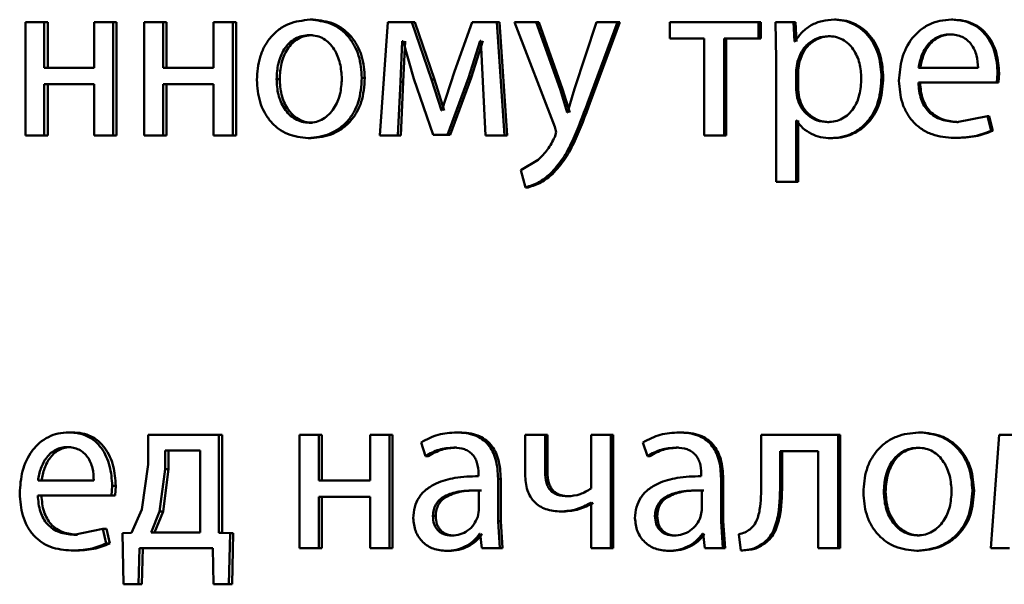
# Paper-space layout 'Лист1' of a CAD drawing. Units: millimetres. Extents: x -9491 to 11346, y -11903 to 6443.
# Drawn here: x -5255 to -5244, y 4790 to 4796 of the extents above; entities that cross this region are included whole.
import ezdxf

# ---------------------------------------------------------------- set-up
doc = ezdxf.new("R2010")
doc.units = ezdxf.units.MM

psp = doc.layouts.new('Лист1')

# ---------------------------------------------------------------- linework, layer by layer
at = {"color": 7, "linetype": 'Continuous', "lineweight": 50}
for p, q in [((-5251.483, 4796.268), (-5251.515, 4796.268)), ((-5245.962, 4796.268), (-5245.982, 4796.268)), ((-5244.73, 4796.268), (-5244.747, 4796.268)), ((-5254.517, 4796.24), (-5254.517, 4795.045)), ((-5254.319, 4796.24), (-5254.517, 4796.24)), ((-5254.319, 4795.759), (-5254.319, 4796.24)), ((-5254.281, 4796.24), (-5254.319, 4796.24)), ((-5254.281, 4795.759), (-5254.281, 4796.24)), ((-5253.792, 4796.24), (-5253.792, 4795.759)), ((-5253.593, 4796.24), (-5253.792, 4796.24)), ((-5253.593, 4795.045), (-5253.593, 4796.24)), ((-5253.556, 4796.24), (-5253.593, 4796.24)), ((-5253.556, 4795.045), (-5253.556, 4796.24)), ((-5253.265, 4796.24), (-5253.265, 4795.045)), ((-5253.065, 4796.24), (-5253.265, 4796.24)), ((-5253.065, 4795.759), (-5253.065, 4796.24)), ((-5253.029, 4796.24), (-5253.065, 4796.24)), ((-5253.029, 4795.759), (-5253.029, 4796.24)), ((-5252.532, 4796.24), (-5252.532, 4795.759)), ((-5252.33, 4796.24), (-5252.532, 4796.24)), ((-5252.33, 4795.045), (-5252.33, 4796.24)), ((-5252.296, 4796.24), (-5252.33, 4796.24)), ((-5252.296, 4795.045), (-5252.296, 4796.24)), ((-5250.695, 4796.24), (-5250.78, 4795.045)), ((-5250.44, 4796.24), (-5250.695, 4796.24)), ((-5250.232, 4795.638), (-5250.44, 4796.24)), ((-5250.41, 4796.24), (-5250.44, 4796.24)), ((-5250.203, 4795.638), (-5250.41, 4796.24)), ((-5249.804, 4796.24), (-5249.989, 4795.72)), ((-5249.545, 4796.24), (-5249.804, 4796.24)), ((-5249.464, 4795.045), (-5249.545, 4796.24)), ((-5249.517, 4796.24), (-5249.545, 4796.24)), ((-5249.436, 4795.045), (-5249.517, 4796.24)), ((-5249.357, 4796.24), (-5248.93, 4795.139)), ((-5249.128, 4796.24), (-5249.357, 4796.24)), ((-5248.875, 4795.534), (-5249.128, 4796.24)), ((-5249.101, 4796.24), (-5249.128, 4796.24)), ((-5248.849, 4795.534), (-5249.101, 4796.24)), ((-5248.493, 4796.24), (-5248.723, 4795.539)), ((-5248.586, 4795.388), (-5248.27, 4796.24)), ((-5248.561, 4795.388), (-5248.245, 4796.24)), ((-5248.27, 4796.24), (-5248.493, 4796.24)), ((-5248.245, 4796.24), (-5248.27, 4796.24)), ((-5247.718, 4796.24), (-5247.718, 4796.068)), ((-5246.781, 4796.24), (-5247.718, 4796.24)), ((-5246.781, 4796.068), (-5246.781, 4796.24)), ((-5246.759, 4796.24), (-5246.781, 4796.24)), ((-5246.759, 4796.068), (-5246.759, 4796.24)), ((-5246.604, 4796.24), (-5246.595, 4795.85)), ((-5246.413, 4796.24), (-5246.604, 4796.24)), ((-5246.404, 4796.036), (-5246.413, 4796.24)), ((-5246.393, 4796.24), (-5246.413, 4796.24)), ((-5246.383, 4796.036), (-5246.393, 4796.24)), ((-5251.488, 4796.105), (-5251.52, 4796.105)), ((-5247.355, 4796.068), (-5247.718, 4796.068)), ((-5247.355, 4796.068), (-5247.355, 4795.045)), ((-5246.781, 4796.068), (-5247.145, 4796.068)), ((-5247.145, 4795.045), (-5247.145, 4796.068)), ((-5247.123, 4795.045), (-5247.123, 4796.068)), ((-5246.759, 4796.068), (-5246.781, 4796.068)), ((-5246.028, 4796.095), (-5246.048, 4796.095)), ((-5244.747, 4796.112), (-5244.764, 4796.112)), ((-5250.561, 4795.611), (-5250.542, 4796.041)), ((-5250.532, 4796.041), (-5250.542, 4796.041)), ((-5250.532, 4796.041), (-5250.419, 4795.643)), ((-5250.531, 4795.611), (-5250.512, 4796.041)), ((-5249.844, 4795.655), (-5249.718, 4796.043)), ((-5249.815, 4795.655), (-5249.69, 4796.043)), ((-5249.711, 4796.043), (-5249.718, 4796.043)), ((-5249.711, 4796.043), (-5249.69, 4795.616)), ((-5246.399, 4796.036), (-5246.404, 4796.036)), ((-5246.595, 4795.85), (-5246.595, 4794.557)), ((-5253.792, 4795.759), (-5254.319, 4795.759)), ((-5252.532, 4795.759), (-5253.065, 4795.759)), ((-5246.37, 4795.825), (-5246.384, 4795.737)), ((-5246.349, 4795.825), (-5246.37, 4795.825)), ((-5246.349, 4795.825), (-5246.364, 4795.737)), ((-5244.466, 4795.759), (-5245.093, 4795.759)), ((-5251.835, 4795.64), (-5251.868, 4795.64)), ((-5250.937, 4795.653), (-5250.968, 4795.653)), ((-5250.419, 4795.643), (-5250.216, 4795.053)), ((-5250.128, 4795.31), (-5250.232, 4795.638)), ((-5250.203, 4795.638), (-5250.232, 4795.638)), ((-5250.099, 4795.31), (-5250.203, 4795.638)), ((-5249.989, 4795.72), (-5250.124, 4795.31)), ((-5250.064, 4795.053), (-5249.844, 4795.655)), ((-5250.035, 4795.053), (-5249.815, 4795.655)), ((-5249.815, 4795.655), (-5249.844, 4795.655)), ((-5246.384, 4795.737), (-5246.384, 4795.532)), ((-5246.364, 4795.737), (-5246.384, 4795.737)), ((-5246.364, 4795.737), (-5246.364, 4795.532)), ((-5245.466, 4795.66), (-5245.484, 4795.66)), ((-5244.266, 4795.604), (-5244.259, 4795.704)), ((-5244.243, 4795.704), (-5244.259, 4795.704)), ((-5244.25, 4795.604), (-5244.243, 4795.704)), ((-5253.792, 4795.586), (-5254.319, 4795.586)), ((-5254.319, 4795.045), (-5254.319, 4795.586)), ((-5254.281, 4795.045), (-5254.281, 4795.586)), ((-5253.792, 4795.586), (-5253.792, 4795.045)), ((-5252.532, 4795.586), (-5253.065, 4795.586)), ((-5253.065, 4795.045), (-5253.065, 4795.586)), ((-5253.029, 4795.045), (-5253.029, 4795.586)), ((-5252.532, 4795.586), (-5252.532, 4795.045)), ((-5250.589, 4795.045), (-5250.561, 4795.611)), ((-5250.531, 4795.611), (-5250.561, 4795.611)), ((-5250.558, 4795.045), (-5250.531, 4795.611)), ((-5249.69, 4795.616), (-5249.664, 4795.045)), ((-5248.801, 4795.29), (-5248.875, 4795.534)), ((-5248.849, 4795.534), (-5248.875, 4795.534)), ((-5248.775, 4795.29), (-5248.849, 4795.534)), ((-5248.723, 4795.539), (-5248.797, 4795.29)), ((-5246.384, 4795.532), (-5246.375, 4795.443)), ((-5246.364, 4795.532), (-5246.384, 4795.532)), ((-5246.364, 4795.532), (-5246.354, 4795.443)), ((-5244.266, 4795.604), (-5245.095, 4795.604)), ((-5244.25, 4795.604), (-5244.266, 4795.604)), ((-5246.354, 4795.443), (-5246.375, 4795.443)), ((-5248.561, 4795.388), (-5248.586, 4795.388)), ((-5250.124, 4795.31), (-5250.128, 4795.31)), ((-5248.797, 4795.29), (-5248.801, 4795.29)), ((-5244.364, 4795.25), (-5244.691, 4795.188)), ((-5244.327, 4795.095), (-5244.364, 4795.25)), ((-5244.347, 4795.25), (-5244.364, 4795.25)), ((-5244.311, 4795.095), (-5244.347, 4795.25)), ((-5251.492, 4795.181), (-5251.525, 4795.181)), ((-5248.93, 4795.139), (-5248.916, 4795.082)), ((-5246.38, 4795.206), (-5246.384, 4795.206)), ((-5246.384, 4794.557), (-5246.384, 4795.206)), ((-5246.364, 4794.557), (-5246.364, 4795.206)), ((-5246.035, 4795.188), (-5246.055, 4795.188)), ((-5244.674, 4795.188), (-5244.691, 4795.188)), ((-5254.319, 4795.045), (-5254.517, 4795.045)), ((-5254.281, 4795.045), (-5254.319, 4795.045)), ((-5253.593, 4795.045), (-5253.792, 4795.045)), ((-5253.556, 4795.045), (-5253.593, 4795.045)), ((-5253.065, 4795.045), (-5253.265, 4795.045)), ((-5253.029, 4795.045), (-5253.065, 4795.045)), ((-5252.33, 4795.045), (-5252.532, 4795.045)), ((-5252.296, 4795.045), (-5252.33, 4795.045)), ((-5251.502, 4795.018), (-5251.534, 4795.018)), ((-5250.589, 4795.045), (-5250.78, 4795.045)), ((-5250.558, 4795.045), (-5250.589, 4795.045)), ((-5250.064, 4795.053), (-5250.216, 4795.053)), ((-5250.035, 4795.053), (-5250.064, 4795.053)), ((-5249.464, 4795.045), (-5249.664, 4795.045)), ((-5249.436, 4795.045), (-5249.464, 4795.045)), ((-5248.916, 4795.082), (-5248.933, 4795.03)), ((-5247.145, 4795.045), (-5247.355, 4795.045)), ((-5247.123, 4795.045), (-5247.145, 4795.045)), ((-5245.999, 4795.018), (-5246.019, 4795.018)), ((-5244.703, 4795.021), (-5244.72, 4795.021)), ((-5244.311, 4795.095), (-5244.327, 4795.095)), ((-5249.109, 4794.788), (-5249.292, 4794.682)), ((-5249.292, 4794.682), (-5249.24, 4794.499)), ((-5248.956, 4794.64), (-5248.983, 4794.64)), ((-5249.213, 4794.499), (-5249.24, 4794.499)), ((-5246.384, 4794.557), (-5246.595, 4794.557)), ((-5246.364, 4794.557), (-5246.384, 4794.557)), ((-5254.023, 4791.915), (-5254.061, 4791.915)), ((-5249.938, 4791.915), (-5249.967, 4791.915)), ((-5247.596, 4791.915), (-5247.62, 4791.915)), ((-5245.075, 4791.915), (-5245.093, 4791.915)), ((-5253.224, 4791.888), (-5253.224, 4791.577)), ((-5252.476, 4791.888), (-5253.224, 4791.888)), ((-5252.476, 4790.856), (-5252.476, 4791.888)), ((-5252.442, 4791.888), (-5252.476, 4791.888)), ((-5252.442, 4790.856), (-5252.442, 4791.888)), ((-5251.625, 4791.888), (-5251.625, 4790.693)), ((-5251.421, 4791.888), (-5251.625, 4791.888)), ((-5251.421, 4791.407), (-5251.421, 4791.888)), ((-5251.389, 4791.888), (-5251.421, 4791.888)), ((-5251.389, 4791.407), (-5251.389, 4791.888)), ((-5250.881, 4791.888), (-5250.881, 4791.407)), ((-5250.676, 4791.888), (-5250.881, 4791.888)), ((-5250.676, 4790.693), (-5250.676, 4791.888)), ((-5250.646, 4791.888), (-5250.676, 4791.888)), ((-5250.646, 4790.693), (-5250.646, 4791.888)), ((-5250.343, 4791.81), (-5250.296, 4791.666)), ((-5249.245, 4791.888), (-5249.245, 4791.471)), ((-5249.035, 4791.888), (-5249.245, 4791.888)), ((-5249.035, 4791.496), (-5249.035, 4791.888)), ((-5249.009, 4791.888), (-5249.035, 4791.888)), ((-5249.009, 4791.496), (-5249.009, 4791.888)), ((-5248.548, 4791.888), (-5248.548, 4791.325)), ((-5248.34, 4791.888), (-5248.548, 4791.888)), ((-5248.34, 4790.693), (-5248.34, 4791.888)), ((-5248.315, 4791.888), (-5248.34, 4791.888)), ((-5248.315, 4790.693), (-5248.315, 4791.888)), ((-5248.002, 4791.81), (-5247.954, 4791.666)), ((-5246.754, 4791.888), (-5246.754, 4791.407)), ((-5245.941, 4791.888), (-5246.754, 4791.888)), ((-5245.941, 4790.693), (-5245.941, 4791.888)), ((-5245.921, 4791.888), (-5245.941, 4791.888)), ((-5245.921, 4790.693), (-5245.921, 4791.888)), ((-5244.242, 4791.888), (-5244.33, 4790.693)), ((-5243.978, 4791.888), (-5244.242, 4791.888)), ((-5254.039, 4791.76), (-5254.077, 4791.76)), ((-5253.044, 4791.723), (-5253.044, 4791.526)), ((-5252.676, 4791.723), (-5253.044, 4791.723)), ((-5253.008, 4791.723), (-5253.008, 4791.526)), ((-5252.676, 4790.859), (-5252.676, 4791.723)), ((-5249.969, 4791.755), (-5249.998, 4791.755)), ((-5247.627, 4791.755), (-5247.651, 4791.755)), ((-5246.152, 4791.718), (-5246.554, 4791.718)), ((-5246.554, 4791.407), (-5246.554, 4791.718)), ((-5246.533, 4791.407), (-5246.533, 4791.718)), ((-5246.152, 4791.718), (-5246.152, 4790.693)), ((-5245.08, 4791.753), (-5245.098, 4791.753)), ((-5250.267, 4791.666), (-5250.296, 4791.666)), ((-5247.93, 4791.666), (-5247.954, 4791.666)), ((-5253.224, 4791.577), (-5253.289, 4791.101)), ((-5253.044, 4791.526), (-5253.102, 4791.081)), ((-5253.008, 4791.526), (-5253.066, 4791.081)), ((-5253.008, 4791.526), (-5253.044, 4791.526)), ((-5249.737, 4791.478), (-5249.737, 4791.454)), ((-5249.009, 4791.496), (-5249.035, 4791.496)), ((-5247.386, 4791.478), (-5247.386, 4791.454)), ((-5253.797, 4791.407), (-5254.385, 4791.407)), ((-5250.881, 4791.407), (-5251.421, 4791.407)), ((-5249.531, 4790.98), (-5249.531, 4791.426)), ((-5249.503, 4791.426), (-5249.531, 4791.426)), ((-5249.503, 4790.98), (-5249.503, 4791.426)), ((-5247.177, 4790.98), (-5247.177, 4791.426)), ((-5247.154, 4791.426), (-5247.177, 4791.426)), ((-5247.154, 4790.98), (-5247.154, 4791.426)), ((-5246.533, 4791.407), (-5246.554, 4791.407)), ((-5253.609, 4791.251), (-5253.602, 4791.352)), ((-5253.565, 4791.352), (-5253.602, 4791.352)), ((-5253.572, 4791.251), (-5253.565, 4791.352)), ((-5249.732, 4791.096), (-5249.732, 4791.303)), ((-5249.704, 4791.303), (-5249.732, 4791.303)), ((-5247.381, 4791.096), (-5247.381, 4791.303)), ((-5247.358, 4791.303), (-5247.381, 4791.303)), ((-5245.441, 4791.288), (-5245.46, 4791.288)), ((-5244.508, 4791.301), (-5244.525, 4791.301)), ((-5253.609, 4791.251), (-5254.388, 4791.251)), ((-5253.572, 4791.251), (-5253.609, 4791.251)), ((-5250.881, 4791.234), (-5251.421, 4791.234)), ((-5251.421, 4790.693), (-5251.421, 4791.234)), ((-5251.389, 4790.693), (-5251.389, 4791.234)), ((-5250.881, 4791.234), (-5250.881, 4790.693)), ((-5248.77, 4791.241), (-5248.797, 4791.241)), ((-5248.548, 4791.172), (-5248.553, 4791.172)), ((-5248.548, 4791.172), (-5248.548, 4790.693)), ((-5253.289, 4791.101), (-5253.399, 4790.856)), ((-5253.102, 4791.081), (-5253.192, 4790.859)), ((-5253.066, 4791.081), (-5253.155, 4790.859)), ((-5253.066, 4791.081), (-5253.102, 4791.081)), ((-5249.744, 4791.026), (-5249.732, 4791.096)), ((-5248.839, 4791.081), (-5248.866, 4791.081)), ((-5247.393, 4791.026), (-5247.381, 4791.096)), ((-5250.189, 4791.034), (-5250.218, 4791.034)), ((-5249.512, 4790.693), (-5249.531, 4790.98)), ((-5249.503, 4790.98), (-5249.531, 4790.98)), ((-5249.484, 4790.693), (-5249.503, 4790.98)), ((-5247.85, 4791.034), (-5247.875, 4791.034)), ((-5247.158, 4790.693), (-5247.177, 4790.98)), ((-5247.154, 4790.98), (-5247.177, 4790.98)), ((-5247.135, 4790.693), (-5247.154, 4790.98)), ((-5253.701, 4790.898), (-5254.008, 4790.836)), ((-5253.666, 4790.743), (-5253.701, 4790.898)), ((-5253.664, 4790.898), (-5253.701, 4790.898)), ((-5253.629, 4790.743), (-5253.664, 4790.898)), ((-5253.399, 4790.856), (-5253.494, 4790.854)), ((-5252.676, 4790.859), (-5253.192, 4790.859)), ((-5252.359, 4790.854), (-5252.476, 4790.856)), ((-5252.442, 4790.856), (-5252.476, 4790.856)), ((-5252.325, 4790.854), (-5252.442, 4790.856)), ((-5253.97, 4790.836), (-5254.008, 4790.836)), ((-5253.494, 4790.854), (-5253.484, 4790.313)), ((-5252.371, 4790.313), (-5252.359, 4790.854)), ((-5252.325, 4790.854), (-5252.359, 4790.854)), ((-5252.337, 4790.313), (-5252.325, 4790.854)), ((-5249.993, 4790.826), (-5250.022, 4790.826)), ((-5249.718, 4790.844), (-5249.725, 4790.844)), ((-5249.718, 4790.844), (-5249.702, 4790.693)), ((-5247.651, 4790.826), (-5247.675, 4790.826)), ((-5247.367, 4790.844), (-5247.374, 4790.844)), ((-5247.367, 4790.844), (-5247.35, 4790.693)), ((-5246.991, 4790.842), (-5246.969, 4790.671)), ((-5245.085, 4790.829), (-5245.103, 4790.829)), ((-5253.998, 4790.669), (-5254.036, 4790.669)), ((-5253.629, 4790.743), (-5253.666, 4790.743)), ((-5253.326, 4790.313), (-5253.316, 4790.693)), ((-5252.541, 4790.693), (-5253.316, 4790.693)), ((-5253.289, 4790.313), (-5253.28, 4790.693)), ((-5252.541, 4790.693), (-5252.532, 4790.313)), ((-5251.421, 4790.693), (-5251.625, 4790.693)), ((-5251.389, 4790.693), (-5251.421, 4790.693)), ((-5250.676, 4790.693), (-5250.881, 4790.693)), ((-5250.646, 4790.693), (-5250.676, 4790.693)), ((-5250.047, 4790.666), (-5250.076, 4790.666)), ((-5249.512, 4790.693), (-5249.702, 4790.693)), ((-5249.484, 4790.693), (-5249.512, 4790.693)), ((-5248.34, 4790.693), (-5248.548, 4790.693)), ((-5248.315, 4790.693), (-5248.34, 4790.693)), ((-5247.707, 4790.666), (-5247.73, 4790.666)), ((-5247.158, 4790.693), (-5247.35, 4790.693)), ((-5247.135, 4790.693), (-5247.158, 4790.693)), ((-5246.947, 4790.671), (-5246.969, 4790.671)), ((-5246.716, 4790.745), (-5246.737, 4790.745)), ((-5245.941, 4790.693), (-5246.152, 4790.693)), ((-5245.921, 4790.693), (-5245.941, 4790.693)), ((-5245.094, 4790.666), (-5245.112, 4790.666)), ((-5244.132, 4790.693), (-5244.33, 4790.693)), ((-5253.326, 4790.313), (-5253.484, 4790.313)), ((-5253.289, 4790.313), (-5253.326, 4790.313)), ((-5252.371, 4790.313), (-5252.532, 4790.313)), ((-5252.337, 4790.313), (-5252.371, 4790.313))]:
    psp.add_line(p, q, dxfattribs=at)
for points, knots in [([(-5251.515, 4796.268), (-5251.593, 4796.259), (-5251.709, 4796.247), (-5251.845, 4796.168), (-5251.931, 4796.087), (-5251.998, 4795.987), (-5252.061, 4795.838), (-5252.07, 4795.714), (-5252.076, 4795.633)], [0, 0, 0, 0, 0.24958, 0.375383, 0.50008, 0.623155, 0.750409, 1, 1, 1, 1]), ([(-5250.968, 4795.653), (-5250.974, 4795.732), (-5250.983, 4795.851), (-5251.044, 4795.996), (-5251.11, 4796.093), (-5251.194, 4796.172), (-5251.327, 4796.249), (-5251.44, 4796.26), (-5251.515, 4796.268)], [0, 0, 0, 0, 0.249577, 0.376869, 0.499913, 0.624707, 0.750397, 1, 1, 1, 1]), ([(-5250.937, 4795.653), (-5250.943, 4795.732), (-5250.952, 4795.851), (-5251.013, 4795.996), (-5251.079, 4796.093), (-5251.163, 4796.172), (-5251.295, 4796.249), (-5251.408, 4796.26), (-5251.483, 4796.268)], [0, 0, 0, 0, 0.249831, 0.377248, 0.500293, 0.625087, 0.750671, 1, 1, 1, 1]), ([(-5245.982, 4796.268), (-5246.026, 4796.265), (-5246.11, 4796.26), (-5246.227, 4796.214), (-5246.327, 4796.14), (-5246.375, 4796.071), (-5246.399, 4796.036)], [0, 0, 0, 0, 0.263341, 0.506179, 0.745763, 1, 1, 1, 1]), ([(-5245.484, 4795.66), (-5245.489, 4795.734), (-5245.499, 4795.881), (-5245.581, 4796.052), (-5245.68, 4796.16), (-5245.771, 4796.221), (-5245.873, 4796.26), (-5245.945, 4796.265), (-5245.982, 4796.268)], [0, 0, 0, 0, 0.2497874, 0.4990761, 0.6258333, 0.7494694, 0.8727972, 1, 1, 1, 1]), ([(-5245.466, 4795.66), (-5245.471, 4795.734), (-5245.481, 4795.881), (-5245.562, 4796.052), (-5245.66, 4796.16), (-5245.751, 4796.221), (-5245.853, 4796.26), (-5245.926, 4796.265), (-5245.962, 4796.268)], [0, 0, 0, 0, 0.250033, 0.499469, 0.626291, 0.749698, 0.873277, 1, 1, 1, 1]), ([(-5244.747, 4796.268), (-5244.787, 4796.265), (-5244.866, 4796.261), (-5244.979, 4796.222), (-5245.079, 4796.16), (-5245.19, 4796.046), (-5245.282, 4795.863), (-5245.294, 4795.703), (-5245.3, 4795.623)], [0, 0, 0, 0, 0.128482, 0.250636, 0.374773, 0.501048, 0.75027, 1, 1, 1, 1]), ([(-5244.259, 4795.704), (-5244.264, 4795.775), (-5244.275, 4795.915), (-5244.353, 4796.077), (-5244.449, 4796.176), (-5244.536, 4796.23), (-5244.637, 4796.262), (-5244.709, 4796.266), (-5244.747, 4796.268)], [0, 0, 0, 0, 0.249751, 0.498952, 0.620974, 0.740493, 0.86469, 1, 1, 1, 1]), ([(-5244.243, 4795.704), (-5244.248, 4795.775), (-5244.259, 4795.915), (-5244.337, 4796.077), (-5244.432, 4796.176), (-5244.52, 4796.23), (-5244.621, 4796.262), (-5244.692, 4796.266), (-5244.73, 4796.268)], [0, 0, 0, 0, 0.249992, 0.499333, 0.62135, 0.740798, 0.864864, 1, 1, 1, 1]), ([(-5251.52, 4796.105), (-5251.547, 4796.103), (-5251.6, 4796.1), (-5251.674, 4796.07), (-5251.738, 4796.022), (-5251.805, 4795.937), (-5251.858, 4795.806), (-5251.865, 4795.696), (-5251.868, 4795.64)], [0, 0, 0, 0, 0.1303765, 0.2519907, 0.3727704, 0.5007981, 0.7501673, 1, 1, 1, 1]), ([(-5251.488, 4796.105), (-5251.515, 4796.103), (-5251.568, 4796.1), (-5251.642, 4796.07), (-5251.705, 4796.022), (-5251.772, 4795.937), (-5251.825, 4795.806), (-5251.832, 4795.696), (-5251.835, 4795.64)], [0, 0, 0, 0, 0.130209, 0.251696, 0.372408, 0.500434, 0.749944, 1, 1, 1, 1]), ([(-5251.179, 4795.645), (-5251.183, 4795.699), (-5251.191, 4795.808), (-5251.243, 4795.936), (-5251.308, 4796.021), (-5251.37, 4796.07), (-5251.442, 4796.1), (-5251.494, 4796.103), (-5251.52, 4796.105)], [0, 0, 0, 0, 0.249794, 0.499266, 0.629397, 0.750762, 0.871534, 1, 1, 1, 1]), ([(-5246.048, 4796.095), (-5246.085, 4796.091), (-5246.16, 4796.082), (-5246.257, 4796.021), (-5246.333, 4795.935), (-5246.357, 4795.862), (-5246.37, 4795.825)], [0, 0, 0, 0, 0.250041, 0.499846, 0.746173, 1, 1, 1, 1]), ([(-5246.028, 4796.095), (-5246.065, 4796.091), (-5246.139, 4796.082), (-5246.236, 4796.021), (-5246.312, 4795.935), (-5246.337, 4795.862), (-5246.349, 4795.825)], [0, 0, 0, 0, 0.24982, 0.499528, 0.745934, 1, 1, 1, 1]), ([(-5245.698, 4795.65), (-5245.701, 4795.703), (-5245.708, 4795.81), (-5245.763, 4795.935), (-5245.831, 4796.016), (-5245.895, 4796.061), (-5245.969, 4796.09), (-5246.021, 4796.093), (-5246.048, 4796.095)], [0, 0, 0, 0, 0.2499, 0.499323, 0.626826, 0.74912, 0.871694, 1, 1, 1, 1]), ([(-5244.764, 4796.112), (-5244.787, 4796.111), (-5244.831, 4796.108), (-5244.893, 4796.087), (-5244.949, 4796.052), (-5245.011, 4795.989), (-5245.068, 4795.89), (-5245.084, 4795.803), (-5245.093, 4795.759)], [0, 0, 0, 0, 0.129067, 0.251367, 0.373151, 0.500746, 0.750255, 1, 1, 1, 1]), ([(-5244.747, 4796.112), (-5244.769, 4796.111), (-5244.813, 4796.108), (-5244.876, 4796.087), (-5244.931, 4796.052), (-5244.994, 4795.989), (-5245.05, 4795.89), (-5245.067, 4795.803), (-5245.075, 4795.759)], [0, 0, 0, 0, 0.128917, 0.251099, 0.372814, 0.500396, 0.750025, 1, 1, 1, 1]), ([(-5244.466, 4795.759), (-5244.469, 4795.803), (-5244.474, 4795.89), (-5244.52, 4795.992), (-5244.578, 4796.055), (-5244.632, 4796.088), (-5244.695, 4796.109), (-5244.74, 4796.111), (-5244.764, 4796.112)], [0, 0, 0, 0, 0.249823, 0.499017, 0.620317, 0.739401, 0.863755, 1, 1, 1, 1]), ([(-5251.868, 4795.64), (-5251.865, 4795.586), (-5251.858, 4795.477), (-5251.803, 4795.35), (-5251.737, 4795.267), (-5251.674, 4795.218), (-5251.602, 4795.187), (-5251.551, 4795.183), (-5251.525, 4795.181)], [0, 0, 0, 0, 0.249834, 0.499279, 0.627195, 0.74963, 0.87328, 1, 1, 1, 1]), ([(-5251.835, 4795.64), (-5251.832, 4795.586), (-5251.825, 4795.477), (-5251.77, 4795.35), (-5251.704, 4795.267), (-5251.641, 4795.218), (-5251.57, 4795.187), (-5251.518, 4795.183), (-5251.492, 4795.181)], [0, 0, 0, 0, 0.2500561, 0.4996356, 0.627547, 0.749916, 0.8734422, 1, 1, 1, 1]), ([(-5251.534, 4795.018), (-5251.457, 4795.027), (-5251.34, 4795.04), (-5251.203, 4795.119), (-5251.116, 4795.197), (-5251.049, 4795.292), (-5250.983, 4795.441), (-5250.974, 4795.566), (-5250.968, 4795.653)], [0, 0, 0, 0, 0.2496074, 0.3760153, 0.500127, 0.6175183, 0.7370209, 1, 1, 1, 1]), ([(-5251.525, 4795.181), (-5251.498, 4795.183), (-5251.446, 4795.187), (-5251.374, 4795.22), (-5251.312, 4795.269), (-5251.245, 4795.352), (-5251.19, 4795.48), (-5251.183, 4795.59), (-5251.179, 4795.645)], [0, 0, 0, 0, 0.126227, 0.25034, 0.372696, 0.50069, 0.746567, 1, 1, 1, 1]), ([(-5251.502, 4795.018), (-5251.424, 4795.027), (-5251.307, 4795.04), (-5251.17, 4795.119), (-5251.084, 4795.198), (-5251.017, 4795.293), (-5250.952, 4795.442), (-5250.943, 4795.567), (-5250.937, 4795.653)], [0, 0, 0, 0, 0.250289, 0.377074, 0.501684, 0.618616, 0.737752, 1, 1, 1, 1]), ([(-5246.055, 4795.188), (-5246.027, 4795.19), (-5245.973, 4795.193), (-5245.896, 4795.222), (-5245.83, 4795.269), (-5245.762, 4795.351), (-5245.707, 4795.481), (-5245.701, 4795.591), (-5245.698, 4795.65)], [0, 0, 0, 0, 0.1293011, 0.2504315, 0.3733682, 0.5006268, 0.7313226, 1, 1, 1, 1]), ([(-5246.019, 4795.018), (-5245.979, 4795.021), (-5245.902, 4795.026), (-5245.792, 4795.066), (-5245.694, 4795.128), (-5245.589, 4795.238), (-5245.5, 4795.419), (-5245.49, 4795.576), (-5245.484, 4795.66)], [0, 0, 0, 0, 0.127086, 0.250572, 0.375138, 0.500934, 0.734724, 1, 1, 1, 1]), ([(-5245.999, 4795.018), (-5245.959, 4795.021), (-5245.882, 4795.026), (-5245.773, 4795.066), (-5245.674, 4795.128), (-5245.57, 4795.238), (-5245.481, 4795.419), (-5245.471, 4795.576), (-5245.466, 4795.66)], [0, 0, 0, 0, 0.126939, 0.250308, 0.374654, 0.500315, 0.734321, 1, 1, 1, 1]), ([(-5252.076, 4795.633), (-5252.07, 4795.554), (-5252.061, 4795.435), (-5252, 4795.291), (-5251.935, 4795.195), (-5251.852, 4795.116), (-5251.721, 4795.038), (-5251.609, 4795.026), (-5251.534, 4795.018)], [0, 0, 0, 0, 0.249577, 0.376612, 0.499935, 0.624843, 0.750456, 1, 1, 1, 1]), ([(-5245.3, 4795.623), (-5245.294, 4795.544), (-5245.285, 4795.424), (-5245.219, 4795.278), (-5245.149, 4795.183), (-5245.058, 4795.108), (-5244.917, 4795.037), (-5244.799, 4795.027), (-5244.72, 4795.021)], [0, 0, 0, 0, 0.249493, 0.376911, 0.49972, 0.623312, 0.750147, 1, 1, 1, 1]), ([(-5244.691, 4795.188), (-5244.745, 4795.193), (-5244.827, 4795.199), (-5244.926, 4795.247), (-5244.988, 4795.297), (-5245.036, 4795.36), (-5245.083, 4795.459), (-5245.09, 4795.545), (-5245.095, 4795.604)], [0, 0, 0, 0, 0.249917, 0.377381, 0.500333, 0.614961, 0.733388, 1, 1, 1, 1]), ([(-5244.674, 4795.188), (-5244.728, 4795.193), (-5244.81, 4795.199), (-5244.909, 4795.247), (-5244.971, 4795.297), (-5245.018, 4795.36), (-5245.065, 4795.459), (-5245.072, 4795.545), (-5245.077, 4795.604)], [0, 0, 0, 0, 0.249651, 0.377061, 0.499947, 0.61465, 0.732826, 1, 1, 1, 1]), ([(-5246.375, 4795.443), (-5246.362, 4795.407), (-5246.338, 4795.337), (-5246.261, 4795.255), (-5246.165, 4795.198), (-5246.092, 4795.192), (-5246.055, 4795.188)], [0, 0, 0, 0, 0.252894, 0.499745, 0.747475, 1, 1, 1, 1]), ([(-5246.354, 4795.443), (-5246.341, 4795.407), (-5246.317, 4795.337), (-5246.24, 4795.255), (-5246.145, 4795.198), (-5246.072, 4795.192), (-5246.035, 4795.188)], [0, 0, 0, 0, 0.2531368, 0.5000608, 0.7476922, 1, 1, 1, 1]), ([(-5248.983, 4794.64), (-5248.935, 4794.692), (-5248.84, 4794.797), (-5248.713, 4795.055), (-5248.637, 4795.255), (-5248.586, 4795.388)], [0, 0, 0, 0, 0.249595, 0.49969, 1, 1, 1, 1]), ([(-5248.956, 4794.64), (-5248.909, 4794.692), (-5248.814, 4794.797), (-5248.687, 4795.055), (-5248.611, 4795.255), (-5248.561, 4795.388)], [0, 0, 0, 0, 0.249493, 0.499588, 1, 1, 1, 1]), ([(-5246.38, 4795.206), (-5246.359, 4795.177), (-5246.317, 4795.119), (-5246.226, 4795.061), (-5246.126, 4795.025), (-5246.055, 4795.02), (-5246.019, 4795.018)], [0, 0, 0, 0, 0.246707, 0.49945, 0.743025, 1, 1, 1, 1]), ([(-5248.933, 4795.03), (-5248.955, 4794.985), (-5249.001, 4794.893), (-5249.073, 4794.823), (-5249.109, 4794.788)], [0, 0, 0, 0, 0.5000222, 1, 1, 1, 1]), ([(-5244.72, 4795.021), (-5244.648, 4795.023), (-5244.513, 4795.027), (-5244.386, 4795.073), (-5244.327, 4795.095)], [0, 0, 0, 0, 0.532821, 1, 1, 1, 1]), ([(-5244.703, 4795.021), (-5244.631, 4795.023), (-5244.497, 4795.027), (-5244.37, 4795.073), (-5244.311, 4795.095)], [0, 0, 0, 0, 0.532778, 1, 1, 1, 1]), ([(-5249.24, 4794.499), (-5249.193, 4794.514), (-5249.099, 4794.544), (-5249.021, 4794.608), (-5248.983, 4794.64)], [0, 0, 0, 0, 0.499685, 1, 1, 1, 1]), ([(-5249.213, 4794.499), (-5249.166, 4794.514), (-5249.072, 4794.544), (-5248.995, 4794.608), (-5248.956, 4794.64)], [0, 0, 0, 0, 0.49957, 1, 1, 1, 1]), ([(-5254.061, 4791.915), (-5254.099, 4791.913), (-5254.173, 4791.909), (-5254.278, 4791.87), (-5254.373, 4791.808), (-5254.476, 4791.694), (-5254.563, 4791.511), (-5254.573, 4791.351), (-5254.579, 4791.271)], [0, 0, 0, 0, 0.1284888, 0.2506353, 0.3747688, 0.501047, 0.7502691, 1, 1, 1, 1]), ([(-5253.602, 4791.352), (-5253.607, 4791.423), (-5253.618, 4791.563), (-5253.691, 4791.725), (-5253.781, 4791.824), (-5253.863, 4791.877), (-5253.958, 4791.91), (-5254.026, 4791.914), (-5254.061, 4791.915)], [0, 0, 0, 0, 0.249751, 0.498953, 0.620986, 0.740508, 0.864699, 1, 1, 1, 1]), ([(-5253.565, 4791.352), (-5253.57, 4791.423), (-5253.581, 4791.563), (-5253.654, 4791.725), (-5253.743, 4791.824), (-5253.826, 4791.877), (-5253.92, 4791.91), (-5253.988, 4791.914), (-5254.023, 4791.915)], [0, 0, 0, 0, 0.249992, 0.499334, 0.621363, 0.740813, 0.864873, 1, 1, 1, 1]), ([(-5249.967, 4791.915), (-5250.034, 4791.911), (-5250.166, 4791.903), (-5250.284, 4791.841), (-5250.343, 4791.81)], [0, 0, 0, 0, 0.500464, 1, 1, 1, 1]), ([(-5249.531, 4791.426), (-5249.534, 4791.496), (-5249.54, 4791.596), (-5249.586, 4791.715), (-5249.633, 4791.787), (-5249.696, 4791.845), (-5249.806, 4791.904), (-5249.901, 4791.911), (-5249.967, 4791.915)], [0, 0, 0, 0, 0.2733164, 0.3904094, 0.4999536, 0.6132819, 0.7304586, 1, 1, 1, 1]), ([(-5249.503, 4791.426), (-5249.506, 4791.497), (-5249.512, 4791.596), (-5249.558, 4791.715), (-5249.605, 4791.787), (-5249.668, 4791.845), (-5249.777, 4791.904), (-5249.872, 4791.911), (-5249.938, 4791.915)], [0, 0, 0, 0, 0.2739845, 0.3908031, 0.5003547, 0.6136716, 0.730771, 1, 1, 1, 1]), ([(-5247.62, 4791.915), (-5247.687, 4791.911), (-5247.822, 4791.903), (-5247.942, 4791.841), (-5248.002, 4791.81)], [0, 0, 0, 0, 0.500462, 1, 1, 1, 1]), ([(-5247.177, 4791.426), (-5247.181, 4791.496), (-5247.186, 4791.596), (-5247.233, 4791.715), (-5247.281, 4791.787), (-5247.344, 4791.845), (-5247.456, 4791.904), (-5247.552, 4791.911), (-5247.62, 4791.915)], [0, 0, 0, 0, 0.2733164, 0.390411, 0.4999547, 0.6132937, 0.7304718, 1, 1, 1, 1]), ([(-5247.154, 4791.426), (-5247.158, 4791.497), (-5247.164, 4791.596), (-5247.211, 4791.715), (-5247.258, 4791.787), (-5247.321, 4791.845), (-5247.433, 4791.904), (-5247.529, 4791.911), (-5247.596, 4791.915)], [0, 0, 0, 0, 0.273984, 0.390805, 0.500356, 0.613683, 0.730784, 1, 1, 1, 1]), ([(-5245.093, 4791.915), (-5245.173, 4791.907), (-5245.294, 4791.895), (-5245.436, 4791.815), (-5245.526, 4791.735), (-5245.596, 4791.635), (-5245.661, 4791.486), (-5245.67, 4791.362), (-5245.676, 4791.281)], [0, 0, 0, 0, 0.249582, 0.375391, 0.500083, 0.623174, 0.750412, 1, 1, 1, 1]), ([(-5244.525, 4791.301), (-5244.531, 4791.38), (-5244.54, 4791.499), (-5244.604, 4791.644), (-5244.672, 4791.741), (-5244.76, 4791.819), (-5244.897, 4791.897), (-5245.015, 4791.908), (-5245.093, 4791.915)], [0, 0, 0, 0, 0.249576, 0.376858, 0.499914, 0.624719, 0.7504, 1, 1, 1, 1]), ([(-5244.508, 4791.301), (-5244.514, 4791.38), (-5244.523, 4791.499), (-5244.587, 4791.644), (-5244.655, 4791.741), (-5244.742, 4791.819), (-5244.88, 4791.897), (-5244.997, 4791.908), (-5245.075, 4791.915)], [0, 0, 0, 0, 0.24983, 0.377238, 0.500294, 0.6251, 0.750673, 1, 1, 1, 1]), ([(-5254.077, 4791.76), (-5254.098, 4791.759), (-5254.14, 4791.756), (-5254.198, 4791.735), (-5254.251, 4791.7), (-5254.309, 4791.637), (-5254.362, 4791.538), (-5254.378, 4791.451), (-5254.385, 4791.407)], [0, 0, 0, 0, 0.12907, 0.251373, 0.373157, 0.500746, 0.750255, 1, 1, 1, 1]), ([(-5254.039, 4791.76), (-5254.06, 4791.759), (-5254.101, 4791.756), (-5254.16, 4791.735), (-5254.212, 4791.7), (-5254.271, 4791.637), (-5254.323, 4791.538), (-5254.339, 4791.451), (-5254.347, 4791.407)], [0, 0, 0, 0, 0.12892, 0.251105, 0.37282, 0.500397, 0.750026, 1, 1, 1, 1]), ([(-5253.797, 4791.407), (-5253.799, 4791.451), (-5253.804, 4791.538), (-5253.847, 4791.64), (-5253.902, 4791.703), (-5253.953, 4791.736), (-5254.013, 4791.757), (-5254.055, 4791.759), (-5254.077, 4791.76)], [0, 0, 0, 0, 0.249822, 0.499014, 0.620257, 0.739331, 0.863711, 1, 1, 1, 1]), ([(-5250.296, 4791.666), (-5250.25, 4791.692), (-5250.156, 4791.743), (-5250.051, 4791.751), (-5249.998, 4791.755)], [0, 0, 0, 0, 0.499783, 1, 1, 1, 1]), ([(-5250.267, 4791.666), (-5250.22, 4791.692), (-5250.127, 4791.743), (-5250.022, 4791.751), (-5249.969, 4791.755)], [0, 0, 0, 0, 0.4998632, 1, 1, 1, 1]), ([(-5249.998, 4791.755), (-5249.959, 4791.753), (-5249.904, 4791.749), (-5249.839, 4791.717), (-5249.801, 4791.685), (-5249.772, 4791.645), (-5249.743, 4791.577), (-5249.739, 4791.519), (-5249.737, 4791.478)], [0, 0, 0, 0, 0.271505, 0.388645, 0.500269, 0.611274, 0.7284, 1, 1, 1, 1]), ([(-5247.954, 4791.666), (-5247.906, 4791.692), (-5247.812, 4791.743), (-5247.705, 4791.751), (-5247.651, 4791.755)], [0, 0, 0, 0, 0.499783, 1, 1, 1, 1]), ([(-5247.93, 4791.666), (-5247.882, 4791.692), (-5247.788, 4791.743), (-5247.681, 4791.751), (-5247.627, 4791.755)], [0, 0, 0, 0, 0.499863, 1, 1, 1, 1]), ([(-5247.651, 4791.755), (-5247.612, 4791.753), (-5247.555, 4791.749), (-5247.49, 4791.717), (-5247.451, 4791.685), (-5247.422, 4791.645), (-5247.392, 4791.577), (-5247.388, 4791.519), (-5247.386, 4791.478)], [0, 0, 0, 0, 0.271473, 0.38862, 0.500267, 0.611312, 0.728451, 1, 1, 1, 1]), ([(-5245.098, 4791.753), (-5245.126, 4791.751), (-5245.181, 4791.748), (-5245.258, 4791.718), (-5245.324, 4791.67), (-5245.394, 4791.585), (-5245.449, 4791.454), (-5245.457, 4791.343), (-5245.46, 4791.288)], [0, 0, 0, 0, 0.130376, 0.251991, 0.37277, 0.500798, 0.750167, 1, 1, 1, 1]), ([(-5245.08, 4791.753), (-5245.108, 4791.751), (-5245.163, 4791.748), (-5245.24, 4791.718), (-5245.306, 4791.67), (-5245.376, 4791.585), (-5245.431, 4791.454), (-5245.438, 4791.343), (-5245.441, 4791.288)], [0, 0, 0, 0, 0.130209, 0.251696, 0.372408, 0.500434, 0.749944, 1, 1, 1, 1]), ([(-5244.744, 4791.293), (-5244.748, 4791.347), (-5244.756, 4791.456), (-5244.81, 4791.584), (-5244.878, 4791.669), (-5244.942, 4791.718), (-5245.017, 4791.748), (-5245.07, 4791.751), (-5245.098, 4791.753)], [0, 0, 0, 0, 0.249795, 0.499268, 0.629479, 0.750863, 0.871602, 1, 1, 1, 1]), ([(-5248.797, 4791.241), (-5248.833, 4791.243), (-5248.885, 4791.247), (-5248.946, 4791.275), (-5248.98, 4791.303), (-5249.005, 4791.34), (-5249.031, 4791.403), (-5249.033, 4791.457), (-5249.035, 4791.496)], [0, 0, 0, 0, 0.276489, 0.392352, 0.500327, 0.60615, 0.721628, 1, 1, 1, 1]), ([(-5248.77, 4791.241), (-5248.807, 4791.243), (-5248.859, 4791.247), (-5248.919, 4791.275), (-5248.953, 4791.303), (-5248.979, 4791.34), (-5249.004, 4791.403), (-5249.007, 4791.457), (-5249.009, 4791.496)], [0, 0, 0, 0, 0.276244, 0.392026, 0.499965, 0.605411, 0.720856, 1, 1, 1, 1]), ([(-5249.737, 4791.454), (-5249.82, 4791.451), (-5249.972, 4791.446), (-5250.161, 4791.394), (-5250.289, 4791.319), (-5250.369, 4791.233), (-5250.418, 4791.127), (-5250.423, 4791.05), (-5250.426, 4791.009)], [0, 0, 0, 0, 0.275394, 0.500659, 0.635666, 0.756343, 0.873799, 1, 1, 1, 1]), ([(-5249.245, 4791.471), (-5249.241, 4791.414), (-5249.236, 4791.332), (-5249.192, 4791.236), (-5249.148, 4791.18), (-5249.093, 4791.135), (-5249, 4791.09), (-5248.921, 4791.085), (-5248.866, 4791.081)], [0, 0, 0, 0, 0.268804, 0.386381, 0.499502, 0.612829, 0.730789, 1, 1, 1, 1]), ([(-5247.386, 4791.454), (-5247.471, 4791.451), (-5247.625, 4791.446), (-5247.816, 4791.394), (-5247.946, 4791.319), (-5248.027, 4791.233), (-5248.077, 4791.127), (-5248.083, 4791.05), (-5248.086, 4791.009)], [0, 0, 0, 0, 0.275398, 0.500659, 0.635672, 0.756349, 0.873803, 1, 1, 1, 1]), ([(-5246.754, 4791.407), (-5246.754, 4791.315), (-5246.754, 4791.178), (-5246.784, 4791.019), (-5246.826, 4790.936), (-5246.859, 4790.906), (-5246.875, 4790.891)], [0, 0, 0, 0, 0.500529, 0.750319, 0.878825, 1, 1, 1, 1]), ([(-5246.737, 4790.745), (-5246.715, 4790.763), (-5246.669, 4790.8), (-5246.608, 4790.904), (-5246.556, 4791.109), (-5246.555, 4791.288), (-5246.554, 4791.407)], [0, 0, 0, 0, 0.121891, 0.249855, 0.499596, 1, 1, 1, 1]), ([(-5246.716, 4790.745), (-5246.693, 4790.763), (-5246.648, 4790.8), (-5246.587, 4790.904), (-5246.535, 4791.109), (-5246.534, 4791.288), (-5246.533, 4791.407)], [0, 0, 0, 0, 0.12179, 0.249691, 0.499458, 1, 1, 1, 1]), ([(-5254.579, 4791.271), (-5254.573, 4791.192), (-5254.565, 4791.072), (-5254.504, 4790.926), (-5254.438, 4790.831), (-5254.353, 4790.756), (-5254.221, 4790.685), (-5254.109, 4790.675), (-5254.036, 4790.669)], [0, 0, 0, 0, 0.249494, 0.376922, 0.499722, 0.623314, 0.750147, 1, 1, 1, 1]), ([(-5249.732, 4791.303), (-5249.803, 4791.303), (-5249.927, 4791.301), (-5250.07, 4791.261), (-5250.149, 4791.206), (-5250.189, 4791.157), (-5250.214, 4791.098), (-5250.217, 4791.056), (-5250.218, 4791.034)], [0, 0, 0, 0, 0.344122, 0.601705, 0.706502, 0.802552, 0.897701, 1, 1, 1, 1]), ([(-5249.704, 4791.303), (-5249.774, 4791.303), (-5249.898, 4791.301), (-5250.041, 4791.261), (-5250.12, 4791.206), (-5250.16, 4791.157), (-5250.184, 4791.098), (-5250.187, 4791.056), (-5250.189, 4791.034)], [0, 0, 0, 0, 0.343898, 0.601362, 0.706164, 0.802277, 0.897543, 1, 1, 1, 1]), ([(-5248.548, 4791.325), (-5248.586, 4791.301), (-5248.663, 4791.254), (-5248.752, 4791.245), (-5248.797, 4791.241)], [0, 0, 0, 0, 0.499887, 1, 1, 1, 1]), ([(-5247.381, 4791.303), (-5247.453, 4791.303), (-5247.579, 4791.301), (-5247.724, 4791.261), (-5247.805, 4791.206), (-5247.845, 4791.157), (-5247.87, 4791.098), (-5247.873, 4791.056), (-5247.875, 4791.034)], [0, 0, 0, 0, 0.344122, 0.601705, 0.706502, 0.802552, 0.897701, 1, 1, 1, 1]), ([(-5247.358, 4791.303), (-5247.43, 4791.303), (-5247.555, 4791.301), (-5247.7, 4791.261), (-5247.781, 4791.206), (-5247.821, 4791.157), (-5247.846, 4791.098), (-5247.849, 4791.056), (-5247.85, 4791.034)], [0, 0, 0, 0, 0.343898, 0.601362, 0.706164, 0.802277, 0.897543, 1, 1, 1, 1]), ([(-5245.676, 4791.281), (-5245.67, 4791.202), (-5245.661, 4791.083), (-5245.597, 4790.939), (-5245.53, 4790.842), (-5245.443, 4790.764), (-5245.307, 4790.686), (-5245.19, 4790.674), (-5245.112, 4790.666)], [0, 0, 0, 0, 0.249573, 0.376592, 0.499932, 0.624835, 0.750454, 1, 1, 1, 1]), ([(-5245.46, 4791.288), (-5245.456, 4791.234), (-5245.449, 4791.125), (-5245.392, 4790.998), (-5245.323, 4790.914), (-5245.258, 4790.866), (-5245.183, 4790.835), (-5245.13, 4790.831), (-5245.103, 4790.829)], [0, 0, 0, 0, 0.249834, 0.499279, 0.627195, 0.74963, 0.87328, 1, 1, 1, 1]), ([(-5245.441, 4791.288), (-5245.438, 4791.234), (-5245.43, 4791.125), (-5245.374, 4790.998), (-5245.304, 4790.914), (-5245.24, 4790.866), (-5245.165, 4790.835), (-5245.112, 4790.831), (-5245.085, 4790.829)], [0, 0, 0, 0, 0.2500561, 0.4996356, 0.627547, 0.749916, 0.8734422, 1, 1, 1, 1]), ([(-5245.112, 4790.666), (-5245.032, 4790.675), (-5244.911, 4790.687), (-5244.768, 4790.767), (-5244.678, 4790.845), (-5244.609, 4790.94), (-5244.54, 4791.089), (-5244.531, 4791.214), (-5244.525, 4791.301)], [0, 0, 0, 0, 0.2496045, 0.3760043, 0.5001256, 0.6175577, 0.7370747, 1, 1, 1, 1]), ([(-5245.103, 4790.829), (-5245.075, 4790.831), (-5245.021, 4790.835), (-5244.947, 4790.867), (-5244.881, 4790.917), (-5244.812, 4791), (-5244.755, 4791.128), (-5244.748, 4791.238), (-5244.744, 4791.293)], [0, 0, 0, 0, 0.126246, 0.250338, 0.372679, 0.500686, 0.746544, 1, 1, 1, 1]), ([(-5245.094, 4790.666), (-5245.014, 4790.675), (-5244.892, 4790.688), (-5244.75, 4790.767), (-5244.66, 4790.846), (-5244.591, 4790.941), (-5244.523, 4791.09), (-5244.514, 4791.215), (-5244.508, 4791.301)], [0, 0, 0, 0, 0.250286, 0.377063, 0.501682, 0.618654, 0.737805, 1, 1, 1, 1]), ([(-5254.008, 4790.836), (-5254.059, 4790.841), (-5254.137, 4790.847), (-5254.229, 4790.895), (-5254.287, 4790.945), (-5254.332, 4791.007), (-5254.376, 4791.107), (-5254.383, 4791.192), (-5254.388, 4791.251)], [0, 0, 0, 0, 0.249917, 0.377381, 0.500333, 0.614947, 0.733373, 1, 1, 1, 1]), ([(-5253.97, 4790.836), (-5254.021, 4790.841), (-5254.098, 4790.847), (-5254.191, 4790.895), (-5254.249, 4790.945), (-5254.293, 4791.007), (-5254.338, 4791.107), (-5254.344, 4791.192), (-5254.349, 4791.251)], [0, 0, 0, 0, 0.249651, 0.3770606, 0.4999472, 0.6146366, 0.73281, 1, 1, 1, 1]), ([(-5248.866, 4791.081), (-5248.811, 4791.085), (-5248.7, 4791.094), (-5248.602, 4791.146), (-5248.553, 4791.172)], [0, 0, 0, 0, 0.500349, 1, 1, 1, 1]), ([(-5248.839, 4791.081), (-5248.784, 4791.085), (-5248.674, 4791.094), (-5248.576, 4791.146), (-5248.527, 4791.172)], [0, 0, 0, 0, 0.500271, 1, 1, 1, 1]), ([(-5250.426, 4791.009), (-5250.421, 4790.963), (-5250.414, 4790.892), (-5250.37, 4790.809), (-5250.326, 4790.757), (-5250.274, 4790.716), (-5250.192, 4790.676), (-5250.123, 4790.67), (-5250.076, 4790.666)], [0, 0, 0, 0, 0.249003, 0.374803, 0.49934, 0.618371, 0.738575, 1, 1, 1, 1]), ([(-5250.218, 4791.034), (-5250.216, 4791.005), (-5250.213, 4790.962), (-5250.19, 4790.913), (-5250.167, 4790.882), (-5250.137, 4790.857), (-5250.09, 4790.832), (-5250.05, 4790.829), (-5250.022, 4790.826)], [0, 0, 0, 0, 0.263887, 0.382128, 0.499647, 0.618012, 0.737577, 1, 1, 1, 1]), ([(-5250.189, 4791.034), (-5250.187, 4791.005), (-5250.184, 4790.962), (-5250.16, 4790.913), (-5250.137, 4790.882), (-5250.108, 4790.857), (-5250.061, 4790.832), (-5250.02, 4790.829), (-5249.993, 4790.826)], [0, 0, 0, 0, 0.264166, 0.382487, 0.500034, 0.618372, 0.737856, 1, 1, 1, 1]), ([(-5250.022, 4790.826), (-5249.991, 4790.829), (-5249.931, 4790.834), (-5249.849, 4790.876), (-5249.781, 4790.94), (-5249.757, 4790.998), (-5249.744, 4791.026)], [0, 0, 0, 0, 0.256584, 0.500258, 0.749105, 1, 1, 1, 1]), ([(-5248.086, 4791.009), (-5248.081, 4790.963), (-5248.073, 4790.892), (-5248.028, 4790.809), (-5247.984, 4790.757), (-5247.931, 4790.716), (-5247.848, 4790.676), (-5247.778, 4790.67), (-5247.73, 4790.666)], [0, 0, 0, 0, 0.249001, 0.374794, 0.499339, 0.618377, 0.738585, 1, 1, 1, 1]), ([(-5247.875, 4791.034), (-5247.873, 4791.005), (-5247.87, 4790.962), (-5247.846, 4790.913), (-5247.822, 4790.882), (-5247.793, 4790.857), (-5247.744, 4790.832), (-5247.703, 4790.829), (-5247.675, 4790.826)], [0, 0, 0, 0, 0.263929, 0.382164, 0.499647, 0.617972, 0.737524, 1, 1, 1, 1]), ([(-5247.85, 4791.034), (-5247.848, 4791.005), (-5247.845, 4790.962), (-5247.822, 4790.913), (-5247.798, 4790.882), (-5247.769, 4790.857), (-5247.721, 4790.832), (-5247.68, 4790.829), (-5247.651, 4790.826)], [0, 0, 0, 0, 0.264208, 0.382523, 0.500035, 0.618332, 0.737803, 1, 1, 1, 1]), ([(-5247.675, 4790.826), (-5247.644, 4790.829), (-5247.583, 4790.834), (-5247.5, 4790.876), (-5247.431, 4790.94), (-5247.406, 4790.998), (-5247.393, 4791.026)], [0, 0, 0, 0, 0.256496, 0.500248, 0.748941, 1, 1, 1, 1]), ([(-5246.875, 4790.891), (-5246.892, 4790.88), (-5246.927, 4790.856), (-5246.969, 4790.846), (-5246.991, 4790.842)], [0, 0, 0, 0, 0.463586, 1, 1, 1, 1]), ([(-5250.076, 4790.666), (-5250.042, 4790.668), (-5249.974, 4790.673), (-5249.878, 4790.708), (-5249.79, 4790.763), (-5249.747, 4790.817), (-5249.725, 4790.844)], [0, 0, 0, 0, 0.254598, 0.50029, 0.753494, 1, 1, 1, 1]), ([(-5250.047, 4790.666), (-5250.013, 4790.668), (-5249.945, 4790.673), (-5249.849, 4790.708), (-5249.762, 4790.763), (-5249.718, 4790.817), (-5249.697, 4790.844)], [0, 0, 0, 0, 0.254499, 0.500096, 0.753352, 1, 1, 1, 1]), ([(-5247.73, 4790.666), (-5247.696, 4790.668), (-5247.627, 4790.673), (-5247.529, 4790.708), (-5247.44, 4790.763), (-5247.396, 4790.817), (-5247.374, 4790.844)], [0, 0, 0, 0, 0.25456, 0.500285, 0.753345, 1, 1, 1, 1]), ([(-5247.707, 4790.666), (-5247.672, 4790.668), (-5247.603, 4790.673), (-5247.506, 4790.708), (-5247.417, 4790.763), (-5247.373, 4790.817), (-5247.351, 4790.844)], [0, 0, 0, 0, 0.254461, 0.500091, 0.753204, 1, 1, 1, 1]), ([(-5254.036, 4790.669), (-5253.968, 4790.671), (-5253.842, 4790.675), (-5253.722, 4790.721), (-5253.666, 4790.743)], [0, 0, 0, 0, 0.5335581, 1, 1, 1, 1]), ([(-5253.998, 4790.669), (-5253.93, 4790.671), (-5253.804, 4790.675), (-5253.685, 4790.721), (-5253.629, 4790.743)], [0, 0, 0, 0, 0.533515, 1, 1, 1, 1]), ([(-5246.969, 4790.671), (-5246.927, 4790.673), (-5246.844, 4790.676), (-5246.773, 4790.722), (-5246.737, 4790.745)], [0, 0, 0, 0, 0.500936, 1, 1, 1, 1]), ([(-5246.947, 4790.671), (-5246.905, 4790.673), (-5246.822, 4790.676), (-5246.751, 4790.722), (-5246.716, 4790.745)], [0, 0, 0, 0, 0.500824, 1, 1, 1, 1])]:
    psp.add_open_spline(points, degree=3, knots=knots, dxfattribs=at)

doc.saveas('drawing.dxf')
